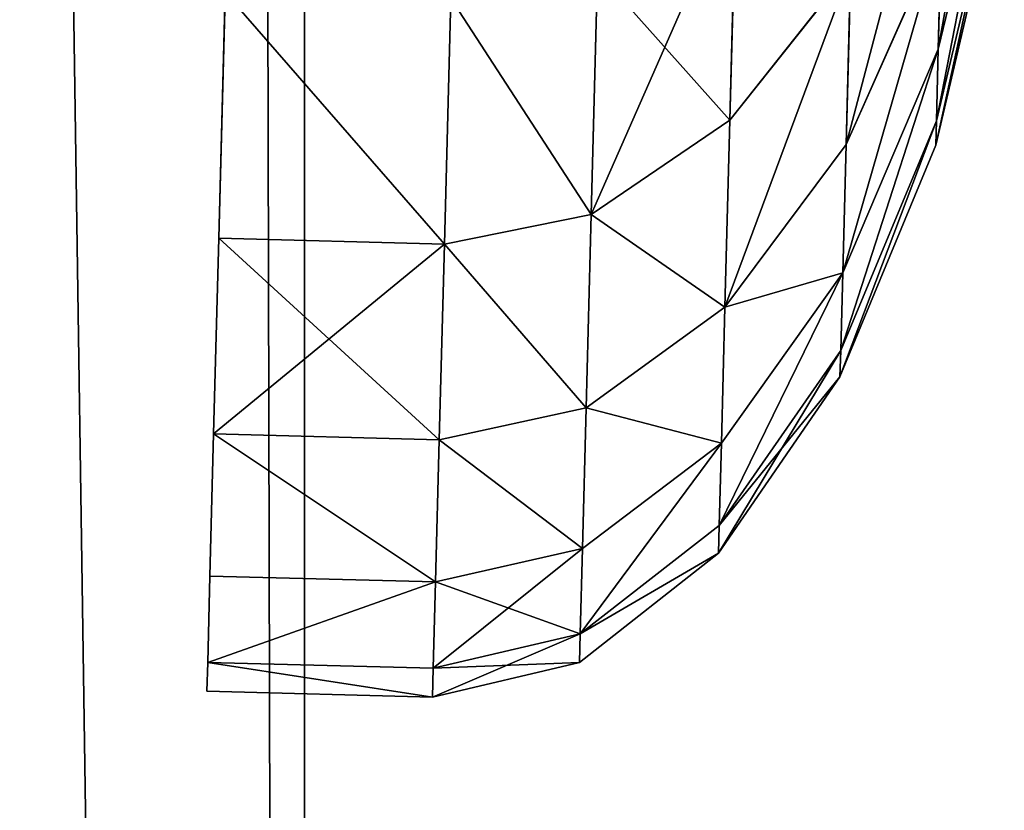
# Model space of a CAD drawing. Extents: x -6 to 185, y 330 to 415.
# Drawn here: x 185 to 185, y 336 to 336 of the extents above; entities that cross this region are included whole.
import ezdxf

# ---------------------------------------------------------------- set-up
doc = ezdxf.new("R2010")
doc.units = 0
doc.layers.add('LAYER1', color=252, linetype='CONTINUOUS')

# ---------------------------------------------------------------- blocks, each defined once
blk = doc.blocks.new('GROEP_17')
at = {"layer": 'LAYER1'}
for p, q in [((2.76844, 0.50008, 1.55953), (2.67622, 0.53954, 1.58424)), ((2.76844, 0.50008, 2.07047), (2.67622, 0.53954, 2.04576)), ((2.69898, 0.53954, 1.69862), (2.79363, 0.50008, 1.68616)), ((2.69898, 0.53954, 1.93138), (2.79363, 0.50008, 1.94384)), ((2.80208, 0.50008, 1.815), (2.70661, 0.53954, 1.815)), ((2.72694, 0.50008, 2.19274), (2.76844, 0.50008, 2.07047)), ((2.72694, 0.50008, 2.19274), (2.80268, 0.43731, 2.22411)), ((2.76844, 0.50008, 1.55953), (2.72694, 0.50008, 1.43726)), ((2.80268, 0.43731, 1.40589), (2.72694, 0.50008, 1.43726)), ((2.79363, 0.50008, 1.68616), (2.76844, 0.50008, 1.55953)), ((2.84763, 0.43731, 1.53831), (2.76844, 0.50008, 1.55953)), ((2.84763, 0.43731, 2.09169), (2.76844, 0.50008, 2.07047)), ((2.76844, 0.50008, 2.07047), (2.79363, 0.50008, 1.94384)), ((2.79363, 0.50008, 1.68616), (2.87491, 0.43731, 1.67546)), ((2.79363, 0.50008, 1.94384), (2.80208, 0.50008, 1.815)), ((2.79363, 0.50008, 1.94384), (2.87491, 0.43731, 1.95454)), ((2.80208, 0.50008, 1.815), (2.79363, 0.50008, 1.68616)), ((2.88406, 0.43731, 1.815), (2.80208, 0.50008, 1.815)), ((2.74083, 0.43731, 1.28047), (2.79531, 0.3555, 1.24902)), ((2.79531, 0.3555, 2.38098), (2.74083, 0.43731, 2.34953)), ((2.74083, 0.43731, 2.34953), (2.80268, 0.43731, 2.22411)), ((2.80268, 0.43731, 1.40589), (2.74083, 0.43731, 1.28047)), ((2.80268, 0.43731, 2.22411), (2.84763, 0.43731, 2.09169)), ((2.80268, 0.43731, 2.22411), (2.8608, 0.3555, 2.24818)), ((2.84763, 0.43731, 1.53831), (2.80268, 0.43731, 1.40589)), ((2.8608, 0.3555, 1.38182), (2.80268, 0.43731, 1.40589)), ((2.87491, 0.43731, 1.67546), (2.84763, 0.43731, 1.53831)), ((2.9084, 0.3555, 1.52203), (2.84763, 0.43731, 1.53831)), ((2.9084, 0.3555, 2.10797), (2.84763, 0.43731, 2.09169)), ((2.84763, 0.43731, 2.09169), (2.87491, 0.43731, 1.95454)), ((2.87491, 0.43731, 1.67546), (2.93728, 0.3555, 1.66725)), ((2.87491, 0.43731, 1.95454), (2.88406, 0.43731, 1.815)), ((2.87491, 0.43731, 1.95454), (2.93728, 0.3555, 1.96275)), ((2.88406, 0.43731, 1.815), (2.87491, 0.43731, 1.67546)), ((2.94697, 0.3555, 1.815), (2.88406, 0.43731, 1.815)), ((2.79531, 0.3555, 1.24902), (2.71305, 0.3555, 1.1259)), ((2.71305, 0.3555, 2.5041), (2.79531, 0.3555, 2.38098)), ((2.79531, 0.3555, 1.24902), (2.82956, 0.26023, 1.22924)), ((2.82956, 0.26023, 2.40076), (2.79531, 0.3555, 2.38098)), ((2.79531, 0.3555, 2.38098), (2.8608, 0.3555, 2.24818)), ((2.8608, 0.3555, 1.38182), (2.79531, 0.3555, 1.24902)), ((2.8608, 0.3555, 2.24818), (2.9084, 0.3555, 2.10797)), ((2.8608, 0.3555, 2.24818), (2.89734, 0.26023, 2.26332)), ((2.9084, 0.3555, 1.52203), (2.8608, 0.3555, 1.38182)), ((2.89734, 0.26023, 1.36668), (2.8608, 0.3555, 1.38182)), ((2.93728, 0.3555, 1.66725), (2.9084, 0.3555, 1.52203)), ((2.94659, 0.26023, 1.51179), (2.9084, 0.3555, 1.52203)), ((2.94659, 0.26023, 2.11821), (2.9084, 0.3555, 2.10797)), ((2.9084, 0.3555, 2.10797), (2.93728, 0.3555, 1.96275)), ((2.93728, 0.3555, 1.66725), (2.97649, 0.26023, 1.66209)), ((2.93728, 0.3555, 1.96275), (2.94697, 0.3555, 1.815)), ((2.93728, 0.3555, 1.96275), (2.97649, 0.26023, 1.96791)), ((2.94697, 0.3555, 1.815), (2.93728, 0.3555, 1.66725)), ((2.98651, 0.26023, 1.815), (2.94697, 0.3555, 1.815)), ((2.82956, 0.26023, 1.22924), (2.74442, 0.26023, 1.10183)), ((2.74442, 0.26023, 2.52817), (2.82956, 0.26023, 2.40076)), ((2.82956, 0.26023, 1.22924), (2.84124, 0.158, 1.2225)), ((2.84124, 0.158, 2.4075), (2.82956, 0.26023, 2.40076)), ((2.82956, 0.26023, 2.40076), (2.89734, 0.26023, 2.26332)), ((2.89734, 0.26023, 1.36668), (2.82956, 0.26023, 1.22924)), ((2.89734, 0.26023, 2.26332), (2.94659, 0.26023, 2.11821)), ((2.89734, 0.26023, 2.26332), (2.9098, 0.158, 2.26848)), ((2.94659, 0.26023, 1.51179), (2.89734, 0.26023, 1.36668)), ((2.9098, 0.158, 1.36152), (2.89734, 0.26023, 1.36668)), ((2.97649, 0.26023, 1.66209), (2.94659, 0.26023, 1.51179)), ((2.95962, 0.158, 1.5083), (2.94659, 0.26023, 1.51179)), ((2.95962, 0.158, 2.1217), (2.94659, 0.26023, 2.11821)), ((2.94659, 0.26023, 2.11821), (2.97649, 0.26023, 1.96791)), ((2.97649, 0.26023, 1.66209), (2.98986, 0.158, 1.66033)), ((2.97649, 0.26023, 1.96791), (2.98651, 0.26023, 1.815)), ((2.97649, 0.26023, 1.96791), (2.98986, 0.158, 1.96967)), ((2.98651, 0.26023, 1.815), (2.97649, 0.26023, 1.66209)), ((3, 0.158, 1.815), (2.98651, 0.26023, 1.815)), ((2.75512, 0.158, 2.53638), (2.84124, 0.158, 2.4075)), ((2.84124, 0.158, 1.2225), (2.75512, 0.158, 1.09362)), ((2.84124, 0, 2.4075), (2.84124, 0.158, 2.4075)), ((2.84124, 0.158, 2.4075), (2.9098, 0.158, 2.26848)), ((2.84124, 0, 1.2225), (2.84124, 0.158, 1.2225)), ((2.9098, 0.158, 1.36152), (2.84124, 0.158, 1.2225)), ((2.9098, 0, 2.26848), (2.9098, 0.158, 2.26848)), ((2.9098, 0.158, 2.26848), (2.95962, 0.158, 2.1217)), ((2.9098, 0, 1.36152), (2.9098, 0.158, 1.36152)), ((2.95962, 0.158, 1.5083), (2.9098, 0.158, 1.36152)), ((2.95962, 0, 2.1217), (2.95962, 0.158, 2.1217)), ((2.95962, 0.158, 2.1217), (2.98986, 0.158, 1.96967)), ((2.95962, 0, 1.5083), (2.95962, 0.158, 1.5083)), ((2.98986, 0.158, 1.66033), (2.95962, 0.158, 1.5083)), ((2.98986, 0, 1.96967), (2.98986, 0.158, 1.96967)), ((2.98986, 0.158, 1.96967), (3, 0.158, 1.815)), ((2.98986, 0, 1.66033), (2.98986, 0.158, 1.66033)), ((3, 0.158, 1.815), (2.98986, 0.158, 1.66033)), ((3, 0, 1.815), (3, 0.158, 1.815))]:
    blk.add_line(p, q, dxfattribs=at)
at = {"layer": 'LAYER1', "color": 9}
for p, q in [((2.75512, 0, 1.09362), (2.84124, 0, 1.2225)), ((2.84124, 0, 2.4075), (2.75512, 0, 2.53638)), ((2.9098, 0, 2.26848), (2.84124, 0, 2.4075)), ((2.84124, 0, 1.2225), (2.9098, 0, 1.36152)), ((2.95962, 0, 2.1217), (2.9098, 0, 2.26848)), ((2.9098, 0, 1.36152), (2.95962, 0, 1.5083)), ((2.98986, 0, 1.96967), (2.95962, 0, 2.1217)), ((2.95962, 0, 1.5083), (2.98986, 0, 1.66033)), ((3, 0, 1.815), (2.98986, 0, 1.96967)), ((2.98986, 0, 1.66033), (3, 0, 1.815))]:
    blk.add_line(p, q, dxfattribs=at)
mesh = blk.add_polyface(dxfattribs=at)
corners = [(2.63874, 0.53954, 2.1562), (2.76844, 0.50008, 2.07047), (2.67622, 0.53954, 2.04576), (2.72694, 0.50008, 2.19274)]
mesh.append_faces([[corners[k] for k in face] for face in [(0, 1, 2), (1, 0, 3)]], dxfattribs={"vtx0": -1, "color": 9})
mesh = blk.add_polyface(dxfattribs=at)
corners = [(2.63874, 0.53954, 1.4738), (2.76844, 0.50008, 1.55953), (2.72694, 0.50008, 1.43726), (2.67622, 0.53954, 1.58424)]
mesh.append_faces([[corners[k] for k in face] for face in [(0, 1, 2), (1, 0, 3)]], dxfattribs={"vtx0": -1, "color": 9})
mesh = blk.add_polyface(dxfattribs=at)
corners = [(2.67622, 0.53954, 1.58424), (2.79363, 0.50008, 1.68616), (2.76844, 0.50008, 1.55953), (2.69898, 0.53954, 1.69862)]
mesh.append_faces([[corners[k] for k in face] for face in [(0, 1, 2), (1, 0, 3)]], dxfattribs={"vtx0": -1, "color": 9})
mesh = blk.add_polyface(dxfattribs=at)
corners = [(2.67622, 0.53954, 2.04576), (2.79363, 0.50008, 1.94384), (2.69898, 0.53954, 1.93138), (2.76844, 0.50008, 2.07047)]
mesh.append_faces([[corners[k] for k in face] for face in [(0, 1, 2), (1, 0, 3)]], dxfattribs={"vtx0": -1, "color": 9})
mesh = blk.add_polyface(dxfattribs=at)
corners = [(2.69898, 0.53954, 1.93138), (2.80208, 0.50008, 1.815), (2.70661, 0.53954, 1.815), (2.79363, 0.50008, 1.94384)]
mesh.append_faces([[corners[k] for k in face] for face in [(0, 1, 2), (1, 0, 3)]], dxfattribs={"vtx0": -1, "color": 9})
mesh = blk.add_polyface(dxfattribs=at)
corners = [(2.69898, 0.53954, 1.69862), (2.80208, 0.50008, 1.815), (2.79363, 0.50008, 1.68616), (2.70661, 0.53954, 1.815)]
mesh.append_faces([[corners[k] for k in face] for face in [(0, 1, 2), (1, 0, 3)]], dxfattribs={"vtx0": -1, "color": 9})
mesh = blk.add_polyface(dxfattribs=at)
corners = [(2.66983, 0.50008, 2.30854), (2.80268, 0.43731, 2.22411), (2.72694, 0.50008, 2.19274), (2.74083, 0.43731, 2.34953)]
mesh.append_faces([[corners[k] for k in face] for face in [(0, 1, 2), (1, 0, 3)]], dxfattribs={"vtx0": -1, "color": 9})
mesh = blk.add_polyface(dxfattribs=at)
corners = [(2.66983, 0.50008, 1.32146), (2.80268, 0.43731, 1.40589), (2.74083, 0.43731, 1.28047), (2.72694, 0.50008, 1.43726)]
mesh.append_faces([[corners[k] for k in face] for face in [(0, 1, 2), (1, 0, 3)]], dxfattribs={"vtx0": -1, "color": 9})
mesh = blk.add_polyface(dxfattribs=at)
corners = [(2.72694, 0.50008, 2.19274), (2.84763, 0.43731, 2.09169), (2.76844, 0.50008, 2.07047), (2.80268, 0.43731, 2.22411)]
mesh.append_faces([[corners[k] for k in face] for face in [(0, 1, 2), (1, 0, 3)]], dxfattribs={"vtx0": -1, "color": 9})
mesh = blk.add_polyface(dxfattribs=at)
corners = [(2.72694, 0.50008, 1.43726), (2.84763, 0.43731, 1.53831), (2.80268, 0.43731, 1.40589), (2.76844, 0.50008, 1.55953)]
mesh.append_faces([[corners[k] for k in face] for face in [(0, 1, 2), (1, 0, 3)]], dxfattribs={"vtx0": -1, "color": 9})
mesh = blk.add_polyface(dxfattribs=at)
corners = [(2.76844, 0.50008, 1.55953), (2.87491, 0.43731, 1.67546), (2.84763, 0.43731, 1.53831), (2.79363, 0.50008, 1.68616)]
mesh.append_faces([[corners[k] for k in face] for face in [(0, 1, 2), (1, 0, 3)]], dxfattribs={"vtx0": -1, "color": 9})
mesh = blk.add_polyface(dxfattribs=at)
corners = [(2.76844, 0.50008, 2.07047), (2.87491, 0.43731, 1.95454), (2.79363, 0.50008, 1.94384), (2.84763, 0.43731, 2.09169)]
mesh.append_faces([[corners[k] for k in face] for face in [(0, 1, 2), (1, 0, 3)]], dxfattribs={"vtx0": -1, "color": 9})
mesh = blk.add_polyface(dxfattribs=at)
corners = [(2.79363, 0.50008, 1.94384), (2.88406, 0.43731, 1.815), (2.80208, 0.50008, 1.815), (2.87491, 0.43731, 1.95454)]
mesh.append_faces([[corners[k] for k in face] for face in [(0, 1, 2), (1, 0, 3)]], dxfattribs={"vtx0": -1, "color": 9})
mesh = blk.add_polyface(dxfattribs=at)
corners = [(2.79363, 0.50008, 1.68616), (2.88406, 0.43731, 1.815), (2.87491, 0.43731, 1.67546), (2.80208, 0.50008, 1.815)]
mesh.append_faces([[corners[k] for k in face] for face in [(0, 1, 2), (1, 0, 3)]], dxfattribs={"vtx0": -1, "color": 9})
mesh = blk.add_polyface(dxfattribs=at)
corners = [(2.71305, 0.3555, 1.1259), (2.74083, 0.43731, 1.28047), (2.79531, 0.3555, 1.24902), (2.66314, 0.43731, 1.1642)]
mesh.append_faces([[corners[k] for k in face] for face in [(0, 1, 2), (1, 0, 3)]], dxfattribs={"vtx0": -1, "color": 9})
mesh = blk.add_polyface(dxfattribs=at)
corners = [(2.74083, 0.43731, 2.34953), (2.71305, 0.3555, 2.5041), (2.79531, 0.3555, 2.38098), (2.66314, 0.43731, 2.4658)]
mesh.append_faces([[corners[k] for k in face] for face in [(0, 1, 2), (1, 0, 3)]], dxfattribs={"vtx0": -1, "color": 9})
mesh = blk.add_polyface(dxfattribs=at)
corners = [(2.8608, 0.3555, 2.24818), (2.74083, 0.43731, 2.34953), (2.79531, 0.3555, 2.38098), (2.80268, 0.43731, 2.22411)]
mesh.append_faces([[corners[k] for k in face] for face in [(0, 1, 2), (1, 0, 3)]], dxfattribs={"vtx0": -1, "color": 9})
mesh = blk.add_polyface(dxfattribs=at)
corners = [(2.74083, 0.43731, 1.28047), (2.8608, 0.3555, 1.38182), (2.79531, 0.3555, 1.24902), (2.80268, 0.43731, 1.40589)]
mesh.append_faces([[corners[k] for k in face] for face in [(0, 1, 2), (1, 0, 3)]], dxfattribs={"vtx0": -1, "color": 9})
mesh = blk.add_polyface(dxfattribs=at)
corners = [(2.84763, 0.43731, 2.09169), (2.8608, 0.3555, 2.24818), (2.9084, 0.3555, 2.10797), (2.80268, 0.43731, 2.22411)]
mesh.append_faces([[corners[k] for k in face] for face in [(0, 1, 2), (1, 0, 3)]], dxfattribs={"vtx0": -1, "color": 9})
mesh = blk.add_polyface(dxfattribs=at)
corners = [(2.8608, 0.3555, 1.38182), (2.84763, 0.43731, 1.53831), (2.9084, 0.3555, 1.52203), (2.80268, 0.43731, 1.40589)]
mesh.append_faces([[corners[k] for k in face] for face in [(0, 1, 2), (1, 0, 3)]], dxfattribs={"vtx0": -1, "color": 9})
mesh = blk.add_polyface(dxfattribs=at)
corners = [(2.84763, 0.43731, 1.53831), (2.93728, 0.3555, 1.66725), (2.9084, 0.3555, 1.52203), (2.87491, 0.43731, 1.67546)]
mesh.append_faces([[corners[k] for k in face] for face in [(0, 1, 2), (1, 0, 3)]], dxfattribs={"vtx0": -1, "color": 9})
mesh = blk.add_polyface(dxfattribs=at)
corners = [(2.93728, 0.3555, 1.96275), (2.84763, 0.43731, 2.09169), (2.9084, 0.3555, 2.10797), (2.87491, 0.43731, 1.95454)]
mesh.append_faces([[corners[k] for k in face] for face in [(0, 1, 2), (1, 0, 3)]], dxfattribs={"vtx0": -1, "color": 9})
mesh = blk.add_polyface(dxfattribs=at)
corners = [(2.88406, 0.43731, 1.815), (2.93728, 0.3555, 1.96275), (2.94697, 0.3555, 1.815), (2.87491, 0.43731, 1.95454)]
mesh.append_faces([[corners[k] for k in face] for face in [(0, 1, 2), (1, 0, 3)]], dxfattribs={"vtx0": -1, "color": 9})
mesh = blk.add_polyface(dxfattribs=at)
corners = [(2.87491, 0.43731, 1.67546), (2.94697, 0.3555, 1.815), (2.93728, 0.3555, 1.66725), (2.88406, 0.43731, 1.815)]
mesh.append_faces([[corners[k] for k in face] for face in [(0, 1, 2), (1, 0, 3)]], dxfattribs={"vtx0": -1, "color": 9})
mesh = blk.add_polyface(dxfattribs=at)
corners = [(2.71305, 0.3555, 1.1259), (2.82956, 0.26023, 1.22924), (2.74442, 0.26023, 1.10183), (2.79531, 0.3555, 1.24902)]
mesh.append_faces([[corners[k] for k in face] for face in [(0, 1, 2), (1, 0, 3)]], dxfattribs={"vtx0": -1, "color": 9})
mesh = blk.add_polyface(dxfattribs=at)
corners = [(2.79531, 0.3555, 2.38098), (2.74442, 0.26023, 2.52817), (2.82956, 0.26023, 2.40076), (2.71305, 0.3555, 2.5041)]
mesh.append_faces([[corners[k] for k in face] for face in [(0, 1, 2), (1, 0, 3)]], dxfattribs={"vtx0": -1, "color": 9})
mesh = blk.add_polyface(dxfattribs=at)
corners = [(2.8608, 0.3555, 2.24818), (2.82956, 0.26023, 2.40076), (2.89734, 0.26023, 2.26332), (2.79531, 0.3555, 2.38098)]
mesh.append_faces([[corners[k] for k in face] for face in [(0, 1, 2), (1, 0, 3)]], dxfattribs={"vtx0": -1, "color": 9})
mesh = blk.add_polyface(dxfattribs=at)
corners = [(2.82956, 0.26023, 1.22924), (2.8608, 0.3555, 1.38182), (2.89734, 0.26023, 1.36668), (2.79531, 0.3555, 1.24902)]
mesh.append_faces([[corners[k] for k in face] for face in [(0, 1, 2), (1, 0, 3)]], dxfattribs={"vtx0": -1, "color": 9})
mesh = blk.add_polyface(dxfattribs=at)
corners = [(2.9084, 0.3555, 2.10797), (2.89734, 0.26023, 2.26332), (2.94659, 0.26023, 2.11821), (2.8608, 0.3555, 2.24818)]
mesh.append_faces([[corners[k] for k in face] for face in [(0, 1, 2), (1, 0, 3)]], dxfattribs={"vtx0": -1, "color": 9})
mesh = blk.add_polyface(dxfattribs=at)
corners = [(2.89734, 0.26023, 1.36668), (2.9084, 0.3555, 1.52203), (2.94659, 0.26023, 1.51179), (2.8608, 0.3555, 1.38182)]
mesh.append_faces([[corners[k] for k in face] for face in [(0, 1, 2), (1, 0, 3)]], dxfattribs={"vtx0": -1, "color": 9})
mesh = blk.add_polyface(dxfattribs=at)
corners = [(2.9084, 0.3555, 1.52203), (2.97649, 0.26023, 1.66209), (2.94659, 0.26023, 1.51179), (2.93728, 0.3555, 1.66725)]
mesh.append_faces([[corners[k] for k in face] for face in [(0, 1, 2), (1, 0, 3)]], dxfattribs={"vtx0": -1, "color": 9})
mesh = blk.add_polyface(dxfattribs=at)
corners = [(2.97649, 0.26023, 1.96791), (2.9084, 0.3555, 2.10797), (2.94659, 0.26023, 2.11821), (2.93728, 0.3555, 1.96275)]
mesh.append_faces([[corners[k] for k in face] for face in [(0, 1, 2), (1, 0, 3)]], dxfattribs={"vtx0": -1, "color": 9})
mesh = blk.add_polyface(dxfattribs=at)
corners = [(2.94697, 0.3555, 1.815), (2.97649, 0.26023, 1.96791), (2.98651, 0.26023, 1.815), (2.93728, 0.3555, 1.96275)]
mesh.append_faces([[corners[k] for k in face] for face in [(0, 1, 2), (1, 0, 3)]], dxfattribs={"vtx0": -1, "color": 9})
mesh = blk.add_polyface(dxfattribs=at)
corners = [(2.97649, 0.26023, 1.66209), (2.94697, 0.3555, 1.815), (2.98651, 0.26023, 1.815), (2.93728, 0.3555, 1.66725)]
mesh.append_faces([[corners[k] for k in face] for face in [(0, 1, 2), (1, 0, 3)]], dxfattribs={"vtx0": -1, "color": 9})
mesh = blk.add_polyface(dxfattribs=at)
corners = [(2.75512, 0.158, 1.09362), (2.82956, 0.26023, 1.22924), (2.84124, 0.158, 1.2225), (2.74442, 0.26023, 1.10183)]
mesh.append_faces([[corners[k] for k in face] for face in [(0, 1, 2), (1, 0, 3)]], dxfattribs={"vtx0": -1, "color": 9})
mesh = blk.add_polyface(dxfattribs=at)
corners = [(2.82956, 0.26023, 2.40076), (2.75512, 0.158, 2.53638), (2.84124, 0.158, 2.4075), (2.74442, 0.26023, 2.52817)]
mesh.append_faces([[corners[k] for k in face] for face in [(0, 1, 2), (1, 0, 3)]], dxfattribs={"vtx0": -1, "color": 9})
mesh = blk.add_polyface(dxfattribs=at)
corners = [(2.89734, 0.26023, 2.26332), (2.84124, 0.158, 2.4075), (2.9098, 0.158, 2.26848), (2.82956, 0.26023, 2.40076)]
mesh.append_faces([[corners[k] for k in face] for face in [(0, 1, 2), (1, 0, 3)]], dxfattribs={"vtx0": -1, "color": 9})
mesh = blk.add_polyface(dxfattribs=at)
corners = [(2.84124, 0.158, 1.2225), (2.89734, 0.26023, 1.36668), (2.9098, 0.158, 1.36152), (2.82956, 0.26023, 1.22924)]
mesh.append_faces([[corners[k] for k in face] for face in [(0, 1, 2), (1, 0, 3)]], dxfattribs={"vtx0": -1, "color": 9})
mesh = blk.add_polyface(dxfattribs=at)
corners = [(2.94659, 0.26023, 2.11821), (2.9098, 0.158, 2.26848), (2.95962, 0.158, 2.1217), (2.89734, 0.26023, 2.26332)]
mesh.append_faces([[corners[k] for k in face] for face in [(0, 1, 2), (1, 0, 3)]], dxfattribs={"vtx0": -1, "color": 9})
mesh = blk.add_polyface(dxfattribs=at)
corners = [(2.9098, 0.158, 1.36152), (2.94659, 0.26023, 1.51179), (2.95962, 0.158, 1.5083), (2.89734, 0.26023, 1.36668)]
mesh.append_faces([[corners[k] for k in face] for face in [(0, 1, 2), (1, 0, 3)]], dxfattribs={"vtx0": -1, "color": 9})
mesh = blk.add_polyface(dxfattribs=at)
corners = [(2.94659, 0.26023, 1.51179), (2.98986, 0.158, 1.66033), (2.95962, 0.158, 1.5083), (2.97649, 0.26023, 1.66209)]
mesh.append_faces([[corners[k] for k in face] for face in [(0, 1, 2), (1, 0, 3)]], dxfattribs={"vtx0": -1, "color": 9})
mesh = blk.add_polyface(dxfattribs=at)
corners = [(2.97649, 0.26023, 1.96791), (2.95962, 0.158, 2.1217), (2.98986, 0.158, 1.96967), (2.94659, 0.26023, 2.11821)]
mesh.append_faces([[corners[k] for k in face] for face in [(0, 1, 2), (1, 0, 3)]], dxfattribs={"vtx0": -1, "color": 9})
mesh = blk.add_polyface(dxfattribs=at)
corners = [(2.98651, 0.26023, 1.815), (2.98986, 0.158, 1.96967), (3, 0.158, 1.815), (2.97649, 0.26023, 1.96791)]
mesh.append_faces([[corners[k] for k in face] for face in [(0, 1, 2), (1, 0, 3)]], dxfattribs={"vtx0": -1, "color": 9})
mesh = blk.add_polyface(dxfattribs=at)
corners = [(2.97649, 0.26023, 1.66209), (3, 0.158, 1.815), (2.98986, 0.158, 1.66033), (2.98651, 0.26023, 1.815)]
mesh.append_faces([[corners[k] for k in face] for face in [(0, 1, 2), (1, 0, 3)]], dxfattribs={"vtx0": -1, "color": 9})
mesh = blk.add_polyface(dxfattribs=at)
corners = [(2.84124, 0.158, 2.4075), (2.75512, 0, 2.53638), (2.84124, 0, 2.4075), (2.75512, 0.158, 2.53638)]
mesh.append_faces([[corners[k] for k in face] for face in [(0, 1, 2), (1, 0, 3)]], dxfattribs={"vtx0": -1, "color": 9})
mesh = blk.add_polyface(dxfattribs=at)
corners = [(2.75512, 0, 1.09362), (2.84124, 0.158, 1.2225), (2.84124, 0, 1.2225), (2.75512, 0.158, 1.09362)]
mesh.append_faces([[corners[k] for k in face] for face in [(0, 1, 2), (1, 0, 3)]], dxfattribs={"vtx0": -1, "color": 9})
mesh = blk.add_polyface(dxfattribs=at)
corners = [(2.9098, 0.158, 2.26848), (2.84124, 0, 2.4075), (2.9098, 0, 2.26848), (2.84124, 0.158, 2.4075)]
mesh.append_faces([[corners[k] for k in face] for face in [(0, 1, 2), (1, 0, 3)]], dxfattribs={"vtx0": -1, "color": 9})
mesh = blk.add_polyface(dxfattribs=at)
corners = [(2.84124, 0.158, 1.2225), (2.9098, 0, 1.36152), (2.84124, 0, 1.2225), (2.9098, 0.158, 1.36152)]
mesh.append_faces([[corners[k] for k in face] for face in [(0, 1, 2), (1, 0, 3)]], dxfattribs={"vtx0": -1, "color": 9})
mesh = blk.add_polyface(dxfattribs=at)
corners = [(2.95962, 0.158, 2.1217), (2.9098, 0, 2.26848), (2.95962, 0, 2.1217), (2.9098, 0.158, 2.26848)]
mesh.append_faces([[corners[k] for k in face] for face in [(0, 1, 2), (1, 0, 3)]], dxfattribs={"vtx0": -1, "color": 9})
mesh = blk.add_polyface(dxfattribs=at)
corners = [(2.9098, 0, 1.36152), (2.95962, 0.158, 1.5083), (2.95962, 0, 1.5083), (2.9098, 0.158, 1.36152)]
mesh.append_faces([[corners[k] for k in face] for face in [(0, 1, 2), (1, 0, 3)]], dxfattribs={"vtx0": -1, "color": 9})
mesh = blk.add_polyface(dxfattribs=at)
corners = [(2.98986, 0, 1.96967), (2.95962, 0.158, 2.1217), (2.95962, 0, 2.1217), (2.98986, 0.158, 1.96967)]
mesh.append_faces([[corners[k] for k in face] for face in [(0, 1, 2), (1, 0, 3)]], dxfattribs={"vtx0": -1, "color": 9})
mesh = blk.add_polyface(dxfattribs=at)
corners = [(2.95962, 0.158, 1.5083), (2.98986, 0, 1.66033), (2.95962, 0, 1.5083), (2.98986, 0.158, 1.66033)]
mesh.append_faces([[corners[k] for k in face] for face in [(0, 1, 2), (1, 0, 3)]], dxfattribs={"vtx0": -1, "color": 9})
mesh = blk.add_polyface(dxfattribs=at)
corners = [(3, 0.158, 1.815), (2.98986, 0, 1.96967), (3, 0, 1.815), (2.98986, 0.158, 1.96967)]
mesh.append_faces([[corners[k] for k in face] for face in [(0, 1, 2), (1, 0, 3)]], dxfattribs={"vtx0": -1, "color": 9})
mesh = blk.add_polyface(dxfattribs=at)
corners = [(2.98986, 0, 1.66033), (3, 0.158, 1.815), (3, 0, 1.815), (2.98986, 0.158, 1.66033)]
mesh.append_faces([[corners[k] for k in face] for face in [(0, 1, 2), (1, 0, 3)]], dxfattribs={"vtx0": -1, "color": 9})
blk = doc.blocks.new('GROEP_4')
at = {"layer": 'LAYER1'}
for p, q in [((77.2423, 6, 4.8), (-33.60985, 6, 4.8)), ((77.2423, 6, -1.8), (-33.60985, 6, -1.8))]:
    blk.add_line(p, q, dxfattribs=at)
at = {"layer": 'LAYER1', "color": 250}
mesh = blk.add_polyface(dxfattribs=at)
corners = [(-33.60985, 6, 4.8), (77.2423, 6, -1.8), (-33.60985, 6, -1.8), (77.2423, 6, 4.8)]
mesh.append_faces([[corners[k] for k in face] for face in [(0, 1, 2), (1, 0, 3)]], dxfattribs={"vtx0": -1, "color": 250})
mesh = blk.add_polyface(dxfattribs=at)
corners = [(-33.60985, 5.8, 5), (77.2423, 6, 4.8), (-33.60985, 6, 4.8), (77.2423, 5.8, 5)]
mesh.append_faces([[corners[k] for k in face] for face in [(0, 1, 2), (1, 0, 3)]], dxfattribs={"vtx0": -1, "color": 250})
mesh = blk.add_polyface(dxfattribs=at)
corners = [(-33.60985, 6, -1.8), (77.2423, 5.8, -2), (-33.60985, 5.8, -2), (77.2423, 6, -1.8)]
mesh.append_faces([[corners[k] for k in face] for face in [(0, 1, 2), (1, 0, 3)]], dxfattribs={"vtx0": -1, "color": 250})
blk = doc.blocks.new('GROEP_8')
at = {"layer": 'LAYER1'}
for p, q in [((129.4, 13.8, 0.2), (129.4, 0.2, 0.2)), ((129.4, 13.8, 4.8), (129.4, 0.2, 4.8))]:
    blk.add_line(p, q, dxfattribs=at)
at = {"layer": 'LAYER1', "color": 250}
mesh = blk.add_polyface(dxfattribs=at)
corners = [(129.4, 13.8, 0.2), (129.2, 0.2), (129.2, 13.8), (129.4, 0.2, 0.2)]
mesh.append_faces([[corners[k] for k in face] for face in [(0, 1, 2), (1, 0, 3)]], dxfattribs={"vtx0": -1, "color": 250})
mesh = blk.add_polyface(dxfattribs=at)
corners = [(129.4, 0.2, 4.8), (129.2, 13.8, 5), (129.2, 0.2, 5), (129.4, 13.8, 4.8)]
mesh.append_faces([[corners[k] for k in face] for face in [(0, 1, 2), (1, 0, 3)]], dxfattribs={"vtx0": -1, "color": 250})
mesh = blk.add_polyface(dxfattribs=at)
corners = [(129.4, 13.8, 0.2), (129.4, 0.2, 4.8), (129.4, 0.2, 0.2), (129.4, 13.8, 4.8)]
mesh.append_faces([[corners[k] for k in face] for face in [(0, 1, 2), (1, 0, 3)]], dxfattribs={"vtx0": -1, "color": 250})
blk = doc.blocks.new('GROEP_9')
at = {"layer": 'LAYER1'}
blk.add_blockref('GROEP_8', (0.07604, 72), dxfattribs=at)

msp = doc.modelspace()

# ---------------------------------------------------------------- block references
at = {"layer": 'LAYER1', "xscale": 0.7509696188192977, "rotation": 269.9999999999874}
msp.add_blockref('GROEP_4', (178.75743, 388.73443, 100.77509), dxfattribs=at)
at = {"layer": 'LAYER1'}
msp.add_blockref('GROEP_9', (55.28139, 258.35111, 105.77509), dxfattribs=at)
at = {"layer": 'LAYER1', "yscale": 0.4999999999999997, "rotation": 268.5000010002444}
msp.add_blockref('GROEP_17', (184.80182, 338.80398, 101.83791), dxfattribs=at)

doc.saveas('drawing.dxf')
